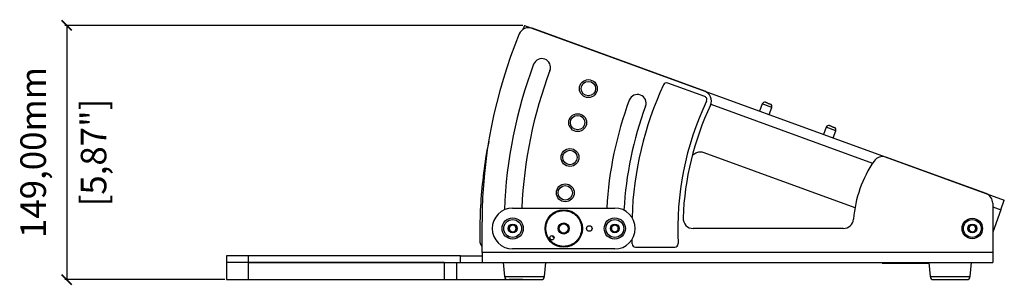
# Model space of a CAD drawing. Units: millimetres. Extents: x -374 to 1911, y 577 to 1996.
# Drawn here: x -374 to 204, y 1213 to 1369 of the extents above; entities that cross this region are included whole.
import ezdxf

# ---------------------------------------------------------------- set-up
doc = ezdxf.new("R2010")
doc.units = ezdxf.units.MM
doc.header["$PDSIZE"] = -1
doc.layers.get('Defpoints').update_dxf_attribs({"color": 5})
doc.layers.add('Dims', color=5, linetype='Continuous')
doc.layers.add('T8GSRIG', color=7, linetype='Continuous')
doc.dimstyles.new('ISO-25', dxfattribs={"dimtxt": 2.5, "dimasz": 2.5, "dimexe": 1.25, "dimexo": 0.625, "dimtad": 1, "dimtxsty": 'Standard', "dimcen": 2.5, "dimadec": 0, "dimazin": 0, "dimtfac": 1, "dimtmove": 0, "dimatfit": 3, "dimfxl": 1, "dimarcsym": 0})

# ---------------------------------------------------------------- blocks, each defined once
blk = doc.blocks.new('_ArchTick')
at = {"color": 0, "linetype": 'ByBlock', "const_width": 0.15}
blk.add_lwpolyline([(-0.5, -0.5), (0.5, 0.5)], dxfattribs=at)
blk = doc.blocks.new('*D106')
at = {"layer": 'Defpoints', "color": 0}
for p in [(-77.47, 1365.54), (-346.35, 1216.37), (-77.36, 1216.37)]:
    blk.add_point(p, dxfattribs=at)
at = {"layer": 'Dims', "color": 0, "lineweight": -2}
for p, q in [((-78.47, 1365.54), (-347.35, 1365.54)), ((-346.35, 1365.54), (-346.35, 1216.37)), ((-253.36, 1216.37), (-347.35, 1216.37)), ((-78.36, 1216.37), (-86.33, 1216.37))]:
    blk.add_line(p, q, dxfattribs=at)
at = {"layer": 'Dims', "color": 0, "lineweight": -2, "xscale": 6, "yscale": 6, "zscale": 6}
for p, rotation in [((-346.35, 1365.54), 90), ((-346.35, 1216.37), 270)]:
    blk.add_blockref('_ArchTick', p, dxfattribs=dict(at, rotation=rotation))
at = {"layer": 'Dims', "color": 7, "char_height": 15, "attachment_point": 5, "rotation": 90}
for s, insert in [('149,00mm', (-364.1, 1290.96)), ('[5,87"]', (-328.6, 1290.96))]:
    blk.add_mtext(s, dxfattribs=dict(at, insert=insert))

msp = doc.modelspace()

# ---------------------------------------------------------------- linework, layer by layer
at = {"layer": 'T8GSRIG', "color": 7, "linetype": 'Continuous', "lineweight": 25}
for p, q in [((-77.471, 1365.545), (-78.351, 1363.127)), ((-77.471, 1365.545), (204.437, 1262.939)), ((28.442, 1326.951), (-72.884, 1363.831)), ((28.448, 1323.757), (6.745, 1331.656)), ((32.042, 1319.3), (127.071, 1284.712)), ((62.203, 1319.496), (60.664, 1315.268)), ((67.841, 1317.444), (62.203, 1319.496)), ((66.302, 1313.216), (67.841, 1317.444)), ((99.791, 1305.816), (98.252, 1301.587)), ((105.429, 1303.763), (99.791, 1305.816)), ((103.89, 1299.535), (105.429, 1303.763)), ((27.978, 1290.982), (116.727, 1258.68)), ((193.688, 1266.807), (134.906, 1288.202)), ((197.636, 1261.168), (197.636, 1232.37)), ((202.385, 1257.301), (204.437, 1262.939)), ((-84.364, 1258.37), (-24.364, 1258.37)), ((197.636, 1259.029), (202.385, 1257.301)), ((202.385, 1257.301), (197.636, 1244.254)), ((-102.364, 1232.37), (-102.364, 1250.37)), ((-86.364, 1247.524), (-84.364, 1248.679)), ((-86.364, 1245.215), (-86.364, 1247.524)), ((-84.364, 1244.06), (-86.364, 1245.215)), ((-84.364, 1248.679), (-82.364, 1247.524)), ((-82.364, 1245.215), (-84.364, 1244.06)), ((-82.364, 1247.524), (-82.364, 1245.215)), ((-26.364, 1247.524), (-24.364, 1248.679)), ((-26.364, 1245.215), (-26.364, 1247.524)), ((-24.364, 1244.06), (-26.364, 1245.215)), ((-24.364, 1248.679), (-22.364, 1247.524)), ((-22.364, 1245.215), (-24.364, 1244.06)), ((-22.364, 1247.524), (-22.364, 1245.215)), ((109.873, 1246.37), (21.746, 1246.37)), ((183.636, 1247.524), (185.636, 1248.679)), ((183.636, 1245.215), (183.636, 1247.524)), ((185.636, 1244.06), (183.636, 1245.215)), ((185.636, 1248.679), (187.636, 1247.524)), ((187.636, 1245.215), (185.636, 1244.06)), ((187.636, 1247.524), (187.636, 1245.215)), ((-14.157, 1237.279), (-14.259, 1239.897)), ((197.636, 1232.37), (-102.364, 1232.37)), ((-102.364, 1232.37), (-102.364, 1226.37)), ((-24.364, 1234.37), (-84.364, 1234.37)), ((-12.159, 1235.37), (10.868, 1235.37)), ((197.636, 1232.37), (197.636, 1226.37)), ((-252.364, 1230.37), (-252.364, 1226.37)), ((-239.792, 1230.37), (-252.364, 1230.37)), ((-252.364, 1226.37), (-252.364, 1216.37)), ((-239.792, 1226.37), (-252.364, 1226.37)), ((-239.792, 1230.37), (-239.792, 1226.37)), ((-114.936, 1230.37), (-239.792, 1230.37)), ((-239.792, 1226.37), (-239.792, 1216.37)), ((-124.69, 1226.37), (-239.792, 1226.37)), ((-239.792, 1226.37), (-114.936, 1226.37)), ((-124.69, 1226.37), (-124.69, 1216.37)), ((-117.262, 1226.37), (-117.262, 1216.37)), ((-114.936, 1226.37), (-114.936, 1230.37)), ((-114.936, 1230.37), (-102.364, 1230.37)), ((-114.936, 1226.37), (-102.364, 1226.37)), ((-102.364, 1226.37), (197.636, 1226.37)), ((-89.864, 1226.37), (-89.149, 1218.195)), ((-65.579, 1218.195), (-64.864, 1226.37)), ((132.636, 1225.995), (132.636, 1226.37)), ((160.136, 1226.37), (160.851, 1218.195)), ((184.421, 1218.195), (185.136, 1226.37)), ((132.636, 1225.995), (160.169, 1225.995)), ((-252.364, 1216.37), (-239.792, 1216.37)), ((-239.792, 1216.37), (-124.69, 1216.37)), ((-124.69, 1216.37), (-117.262, 1216.37)), ((-117.262, 1216.37), (-87.331, 1216.37)), ((-89.149, 1218.195), (-65.579, 1218.195)), ((160.851, 1218.195), (184.421, 1218.195))]:
    msp.add_line(p, q, dxfattribs=at)
at = {"layer": 'T8GSRIG', "color": 7, "linetype": 'Continuous', "lineweight": 25, "flags": 128}
msp.add_lwpolyline([(-60.01, 1240.702), (-60.733, 1241.528), (-61.193, 1242.204)], dxfattribs=at)
at = {"layer": 'T8GSRIG', "color": 7, "linetype": 'Continuous', "lineweight": 25}
for centre, radius in [((-39.89, 1328.455), 5.25), ((-39.89, 1328.455), 4.25), ((-46.186, 1308.486), 5.25), ((-46.186, 1308.486), 4.25), ((-50.718, 1288.045), 5.25), ((-50.718, 1288.045), 4.25), ((-53.451, 1267.287), 5.25), ((-53.451, 1267.287), 4.25), ((-54.364, 1246.37), 10.998), ((-84.364, 1246.37), 6.25), ((-84.364, 1246.37), 5.25), ((-54.364, 1246.37), 3.25), ((-54.364, 1246.37), 3), ((-24.364, 1246.37), 6.25), ((-24.364, 1246.37), 5.25), ((185.636, 1246.37), 6), ((185.636, 1246.37), 5.25), ((-84.364, 1246.37), 2.625), ((-54.364, 1246.37), 2.7), ((-39.364, 1246.37), 1.65), ((-24.364, 1246.37), 2.625), ((185.636, 1246.37), 2.625), ((-61.234, 1240.954), 1.25)]:
    msp.add_circle(centre, radius, dxfattribs=at)
for centre, radius, start, end in [((185.636, 1250.37), 288, 157.520546, 180), ((-74.937, 1358.193), 6, 70, 157.520546), ((185.636, 1246.37), 275.1, 159.5, 177.716256), ((-67.265, 1340.926), 5.1, 339.5, 159.5), ((185.636, 1246.37), 264.9, 159.5, 177.403603), ((185.636, 1246.37), 200, 155.086683, 178.145427), ((6.061, 1329.777), 2, 70, 155.086683), ((-11.065, 1319.913), 5.1, 339.5, 159.5), ((26.39, 1321.313), 6, 334.79769, 70), ((185.636, 1246.37), 215.1, 159.5, 176.80192), ((185.636, 1246.37), 173, 154.439017, 182.947941), ((185.636, 1246.37), 170, 154.79769, 177.903345), ((27.764, 1321.877), 2, 334.439017, 70), ((63.613, 1318.983), 1.5, 69.999997, 159.999997), ((66.432, 1317.957), 1.5, 339.999997, 69.999997), ((185.636, 1246.37), 204.9, 159.5, 176.999355), ((101.2, 1305.303), 1.5, 69.999997, 159.999997), ((104.019, 1304.276), 1.5, 339.999997, 69.999997), ((185.636, 1246.37), 70, 145.560947, 175.471937), ((132.854, 1282.564), 6, 70, 145.560947), ((191.636, 1261.168), 6, 0, 70), ((-84.364, 1246.37), 12, 89.999997, 269.999997), ((-24.364, 1246.37), 12, 269.999997, 89.999997), ((21.746, 1252.37), 6, 177.903345, 270), ((109.873, 1252.37), 6, 270, 355.471937), ((-84.364, 1246.37), 2, 120, 180), ((-84.364, 1246.37), 2, 180, 240), ((-84.364, 1246.37), 2, 60, 120), ((-84.364, 1246.37), 2, 240, 300), ((-84.364, 1246.37), 2, 0, 60), ((-84.364, 1246.37), 2, 300, 0), ((-24.364, 1246.37), 2, 120, 180), ((-24.364, 1246.37), 2, 180, 240), ((-24.364, 1246.37), 2, 60, 120), ((-24.364, 1246.37), 2, 240, 300), ((-24.364, 1246.37), 2, 0, 60), ((-24.364, 1246.37), 2, 300, 0), ((185.636, 1246.37), 2, 120, 180), ((185.636, 1246.37), 2, 180, 240), ((185.636, 1246.37), 2, 60, 120), ((185.636, 1246.37), 2, 240, 300), ((185.636, 1246.37), 2, 0, 60), ((185.636, 1246.37), 2, 300, 0), ((-12.159, 1237.37), 2, 182.605251, 270), ((10.868, 1237.37), 2, 270, 2.947941), ((-87.156, 1218.37), 2, 185, 270), ((-67.571, 1218.37), 2, 270, 355), ((162.844, 1218.37), 2, 185, 270), ((182.429, 1218.37), 2, 270, 355)]:
    msp.add_arc(centre, radius, start, end, dxfattribs=at)
for points, knots in [([(65.535, 1319.88), (65.351, 1319.947), (64.982, 1320.081), (64.587, 1320.225), (64.349, 1320.312), (64.259, 1320.344), (64.219, 1320.359), (64.156, 1320.382), (64.14, 1320.388), (64.126, 1320.393)], [0, 0, 0, 0, 0.2495838, 0.4991676, 0.6297008, 0.7600056, 0.7621303, 0.777856, 1, 1, 1, 1]), ([(65.535, 1319.88), (65.712, 1319.815), (65.986, 1319.716), (66.315, 1319.596), (66.539, 1319.515), (66.721, 1319.448), (66.897, 1319.384), (66.926, 1319.374), (66.945, 1319.367)], [0, 0, 0, 0, 0.2394429, 0.3696073, 0.4999999, 0.6301644, 0.7605571, 1, 1, 1, 1]), ([(103.123, 1306.199), (102.938, 1306.266), (102.569, 1306.4), (102.175, 1306.544), (101.936, 1306.631), (101.847, 1306.664), (101.807, 1306.678), (101.744, 1306.701), (101.728, 1306.707), (101.713, 1306.712)], [0, 0, 0, 0, 0.2495838, 0.4991676, 0.6297008, 0.7600056, 0.7621303, 0.777856, 1, 1, 1, 1]), ([(103.123, 1306.199), (103.3, 1306.135), (103.574, 1306.035), (103.902, 1305.915), (104.126, 1305.834), (104.309, 1305.767), (104.484, 1305.704), (104.513, 1305.693), (104.532, 1305.686)], [0, 0, 0, 0, 0.2394429, 0.3696073, 0.4999999, 0.6301644, 0.7605571, 1, 1, 1, 1]), ([(-98.325, 1297.614), (-98.719, 1295.764), (-100.335, 1288.172), (-102.079, 1274.634), (-103.621, 1257.08), (-103.692, 1245.334), (-103.728, 1239.461)], [0, 0, 0, 0, 0.0969525, 0.3979683, 0.6989842, 1, 1, 1, 1]), ([(21.275, 1289.13), (21.547, 1289.428), (22.098, 1290.034), (23.143, 1290.705), (24.302, 1291.166), (25.533, 1291.371), (26.786, 1291.337), (27.581, 1291.101), (27.978, 1290.982)], [0, 0, 0, 0, 0.1629129, 0.3303303, 0.4977477, 0.6651651, 0.8325826, 1, 1, 1, 1]), ([(-60.858, 1254.608), (-60.334, 1254.978), (-59.256, 1255.739), (-57.359, 1256.49), (-55.283, 1256.894), (-53.121, 1256.861), (-51.012, 1256.387), (-49.084, 1255.514), (-47.432, 1254.326), (-46.079, 1252.9), (-45.008, 1251.251), (-44.239, 1249.368), (-43.84, 1247.288), (-43.872, 1245.127), (-44.345, 1243.017), (-45.223, 1241.093), (-46.397, 1239.425), (-47.389, 1238.554), (-47.87, 1238.131)], [0, 0, 0, 0, 0.058258, 0.1200057, 0.1843204, 0.25, 0.3156796, 0.3799943, 0.441742, 0.5, 0.558258, 0.6200057, 0.6843204, 0.75, 0.8156796, 0.8799943, 0.941742, 1, 1, 1, 1]), ([(-47.87, 1238.131), (-48.394, 1237.762), (-49.472, 1237.001), (-51.369, 1236.249), (-53.445, 1235.845), (-55.607, 1235.878), (-57.715, 1236.352), (-59.644, 1237.226), (-61.296, 1238.413), (-62.649, 1239.84), (-63.719, 1241.488), (-64.488, 1243.372), (-64.887, 1245.451), (-64.855, 1247.612), (-64.382, 1249.722), (-63.505, 1251.646), (-62.331, 1253.315), (-61.339, 1254.186), (-60.858, 1254.608)], [0, 0, 0, 0, 0.058258, 0.1200057, 0.1843204, 0.25, 0.3156796, 0.3799943, 0.441742, 0.5, 0.558258, 0.6200057, 0.6843204, 0.75, 0.8156796, 0.8799943, 0.941742, 1, 1, 1, 1]), ([(-103.728, 1239.461), (-103.652, 1238.673), (-103.523, 1237.338), (-102.7, 1236.297), (-102.364, 1235.871)], [0, 0, 0, 0, 0.5910465, 1, 1, 1, 1]), ([(-87.156, 1216.37), (-87.125, 1216.37), (-87.059, 1216.37), (-86.514, 1216.37), (-85.611, 1216.37), (-84.337, 1216.37), (-82.772, 1216.37), (-81.016, 1216.37), (-79.191, 1216.37), (-77.961, 1216.37), (-77.364, 1216.37)], [0, 0, 0, 0, 0.11651603, 0.24001133, 0.36864081, 0.5, 0.63135919, 0.75998867, 0.88348397, 1, 1, 1, 1]), ([(-77.364, 1216.37), (-76.767, 1216.37), (-75.536, 1216.37), (-73.711, 1216.37), (-71.956, 1216.37), (-70.391, 1216.37), (-69.117, 1216.37), (-68.213, 1216.37), (-67.669, 1216.37), (-67.603, 1216.37), (-67.571, 1216.37)], [0, 0, 0, 0, 0.116516, 0.2400113, 0.3686408, 0.5, 0.6313592, 0.7599887, 0.883484, 1, 1, 1, 1]), ([(162.844, 1216.37), (162.875, 1216.37), (162.941, 1216.37), (163.486, 1216.37), (164.389, 1216.37), (165.663, 1216.37), (167.228, 1216.37), (168.984, 1216.37), (170.809, 1216.37), (172.039, 1216.37), (172.636, 1216.37)], [0, 0, 0, 0, 0.11651603, 0.24001133, 0.36864081, 0.5, 0.63135919, 0.75998867, 0.88348397, 1, 1, 1, 1]), ([(172.636, 1216.37), (173.233, 1216.37), (174.464, 1216.37), (176.289, 1216.37), (178.044, 1216.37), (179.609, 1216.37), (180.883, 1216.37), (181.787, 1216.37), (182.331, 1216.37), (182.397, 1216.37), (182.429, 1216.37)], [0, 0, 0, 0, 0.11651603, 0.24001133, 0.36864081, 0.5, 0.63135919, 0.75998867, 0.88348397, 1, 1, 1, 1])]:
    msp.add_open_spline(points, degree=3, knots=knots, dxfattribs=at)

# ---------------------------------------------------------------- dimensions: what is measured, and where the dimension line sits
at = {"layer": 'Dims'}
dim = msp.add_linear_dim(base=(-346.35094, 1216.36969), p1=(-77.47086, 1365.54474), p2=(-77.36383, 1216.36969), angle=90, dimstyle='ISO-25', override={"dimtxt": 15, "dimasz": 6, "dimexe": 1, "dimexo": 1, "dimgap": 9, "dimtad": 0, "dimrnd": 1, "dimzin": 0, "dimpost": 'mm\\X', "dimblk": 'ArchTick', "dimclrt": 7, "dimtzin": 0}, dxfattribs=at)
dim.commit()
dim.dimension.update_dxf_attribs({"geometry": '*D106', "text_midpoint": (-364.10094, 1290.95722)})

doc.saveas('drawing.dxf')
